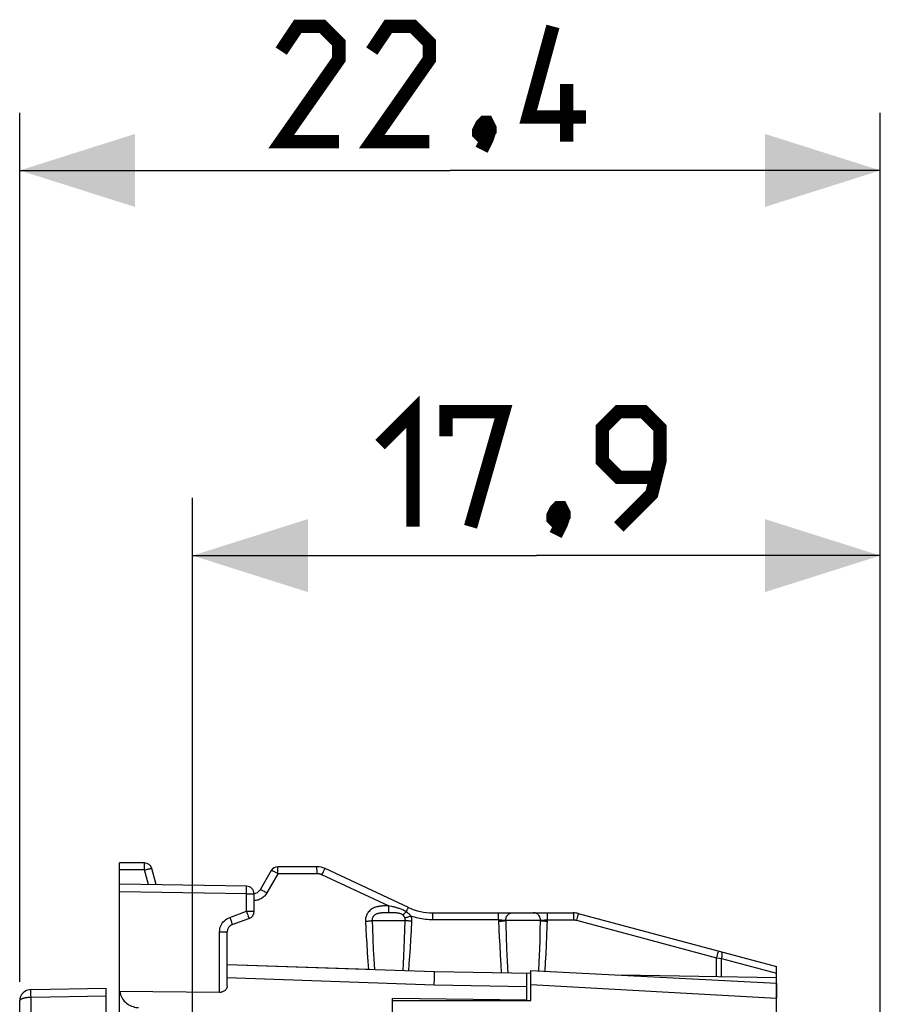
# Model space of a CAD drawing. Units: millimetres. Extents: x -72 to 32, y -25 to 46.
# Drawn here: x -72 to -49, y 21 to 46 of the extents above; entities that cross this region are included whole.
import ezdxf

# ---------------------------------------------------------------- set-up
doc = ezdxf.new("R2010")
doc.units = ezdxf.units.MM
doc.header["$LTSCALE"] = 19.36
doc.layers.get('0').update_dxf_attribs({"linetype": 'CONTINUOUS'})
for name, color, linetype in [('ASSI', 7, 'CONTINUOUS'), ('DRAFT', 7, 'CONTINUOUS'), ('RACCORDO', 7, 'CONTINUOUS')]:
    doc.layers.add(name, color=color, linetype=linetype)
doc.styles.get("Standard").update_dxf_attribs({"font": 'txt', "width": 0.8})
doc.dimstyles.new('DIMSTYLE_1', dxfattribs={"dimtxt": 3, "dimasz": 3, "dimexe": 1.5, "dimexo": 0.5, "dimgap": 0.75, "dimtad": 1, "dimtxsty": 'STANDARD', "dimblk": '_FILLED', "dimblk1": '_FILLED', "dimblk2": '_FILLED', "dimcen": 0.09, "dimazin": 2, "dimtfac": 1, "dimtofl": 0, "dimtmove": 0, "dimatfit": 3, "dimldrblk": '_FILLED', "dimfxl": 1, "dimtolj": 1, "dimarcsym": 0})

# ---------------------------------------------------------------- blocks, each defined once
blk = doc.blocks.new('_FILLED')
at = {"color": 0, "linetype": 'BYBLOCK'}
blk.add_solid([(0, 0), (-1, 0.3167), (-1, -0.3167)], dxfattribs=at)
blk = doc.blocks.new('*D2')
at = {"color": 7, "linetype": 'CONTINUOUS'}
for p, q in [((-67.299, 16.809), (-67.299, 34.042)), ((-49.399, 16.809), (-49.399, 34.042)), ((-67.299, 32.542), (-58.349, 32.542)), ((-49.399, 32.542), (-58.349, 32.542))]:
    blk.add_line(p, q, dxfattribs=at)
at = {"color": 7, "linetype": 'CONTINUOUS', "xscale": 3, "yscale": 3, "zscale": 3, "rotation": 180}
blk.add_blockref('_FILLED', (-67.299, 32.542), dxfattribs=at)
at = {"color": 7, "linetype": 'CONTINUOUS', "xscale": 3, "yscale": 3, "zscale": 3}
blk.add_blockref('_FILLED', (-49.399, 32.542), dxfattribs=at)
blk = doc.blocks.new('*D3')
at = {"color": 7, "linetype": 'CONTINUOUS'}
for p, q in [((-71.799, 21.445), (-71.799, 44.071)), ((-49.399, 16.809), (-49.399, 44.071)), ((-71.799, 42.571), (-60.599, 42.571)), ((-49.399, 42.571), (-60.599, 42.571))]:
    blk.add_line(p, q, dxfattribs=at)
at = {"color": 7, "linetype": 'CONTINUOUS', "xscale": 3, "yscale": 3, "zscale": 3, "rotation": 180}
blk.add_blockref('_FILLED', (-71.799, 42.571), dxfattribs=at)
at = {"color": 7, "linetype": 'CONTINUOUS', "xscale": 3, "yscale": 3, "zscale": 3}
blk.add_blockref('_FILLED', (-49.399, 42.571), dxfattribs=at)

msp = doc.modelspace()

# ---------------------------------------------------------------- linework, layer by layer
at = {"color": 7, "linetype": 'CONTINUOUS'}
for p, q in [((-58.499, 20.955), (-58.499, 21.74)), ((-58.499, 21.74), (-52.099, 21.405)), ((-52.099, 21.405), (-52.099, 21.022)), ((-62.099, 17.881), (-62.099, 20.957)), ((-62.099, 20.957), (-58.499, 20.955))]:
    msp.add_line(p, q, dxfattribs=at)
at = {"color": 250, "linetype": 'CONTINUOUS'}
msp.add_line((-58.499, 21.371), (-52.099, 21.022), dxfattribs=at)
at = {"color": 7, "linetype": 'CONTINUOUS', "const_width": 0.35}
for points in [[(-63.492, 43.321), (-64.992, 43.321), (-63.492, 45.464), (-63.492, 45.893), (-63.92, 46.321), (-64.563, 46.321), (-64.992, 45.678)], [(-61.135, 43.321), (-62.635, 43.321), (-61.135, 45.464), (-61.135, 45.893), (-61.563, 46.321), (-62.206, 46.321), (-62.635, 45.678)], [(-57.063, 43.964), (-58.563, 43.964), (-57.92, 46.321)], [(-57.563, 43.321), (-57.563, 44.821)], [(-59.635, 43.821), (-59.563, 43.678), (-59.563, 43.607), (-59.706, 43.464), (-59.778, 43.464), (-59.849, 43.535), (-59.849, 43.607), (-59.778, 43.75), (-59.706, 43.821), (-59.635, 43.821)], [(-59.563, 43.607), (-59.635, 43.393), (-59.778, 43.107)], [(-62.42, 35.435), (-61.563, 36.292), (-61.563, 33.292)], [(-60.706, 35.649), (-60.706, 36.292), (-59.206, 36.292), (-60.063, 33.292)], [(-56.206, 33.292), (-55.349, 34.149), (-55.135, 35.007), (-55.135, 35.864), (-55.563, 36.292), (-56.206, 36.292), (-56.635, 35.864), (-56.635, 35.007), (-56.206, 34.578), (-55.278, 34.578)], [(-57.706, 33.792), (-57.635, 33.649), (-57.635, 33.578), (-57.778, 33.435), (-57.849, 33.435), (-57.92, 33.507), (-57.92, 33.578), (-57.849, 33.721), (-57.778, 33.792), (-57.706, 33.792)], [(-57.635, 33.578), (-57.706, 33.364), (-57.849, 33.078)]]:
    msp.add_lwpolyline(points, dxfattribs=at)
at = {"layer": 'ASSI', "color": 7, "linetype": 'CONTINUOUS'}
for p, q in [((-69.199, 24.358), (-69.199, 24.54)), ((-68.553, 24.54), (-69.199, 24.54)), ((-68.247, 23.974), (-68.359, 24.392)), ((-64.063, 24.44), (-65.079, 24.44)), ((-61.68, 23.381), (-63.852, 24.393)), ((-65.253, 24.34), (-65.541, 23.84)), ((-69.199, 23.79), (-69.199, 23.99)), ((-65.896, 23.933), (-69.199, 23.99)), ((-65.699, 23.28), (-65.699, 23.733)), ((-66.267, 22.933), (-65.831, 23.092)), ((-61.046, 23.24), (-57.39, 23.24)), ((-57.26, 23.223), (-52.099, 21.84)), ((-66.399, 21.341), (-66.399, 22.745)), ((-60.999, 21.702), (-66.399, 21.89)), ((-52.099, 19.133), (-52.099, 21.84)), ((-58.499, 21.658), (-60.999, 21.702)), ((-58.599, 20.955), (-58.599, 21.66)), ((-58.499, 20.955), (-58.499, 21.74)), ((-58.499, 21.74), (-52.099, 21.405)), ((-52.099, 21.546), (-56.147, 21.617)), ((-58.599, 20.967), (-62.099, 21.01)), ((-62.099, 17.881), (-62.099, 20.957)), ((-62.099, 20.957), (-58.499, 20.955))]:
    msp.add_line(p, q, dxfattribs=at)
at = {"layer": 'ASSI', "color": 250, "linetype": 'CONTINUOUS'}
for p, q in [((-68.549, 24.358), (-69.199, 24.358)), ((-68.55, 24.45), (-68.55, 24.488)), ((-68.549, 24.406), (-68.55, 24.45)), ((-68.549, 24.358), (-68.549, 24.406)), ((-68.447, 23.977), (-68.549, 24.358)), ((-65.076, 24.35), (-65.077, 24.388)), ((-64.06, 24.35), (-64.061, 24.388)), ((-65.076, 24.258), (-65.365, 23.758)), ((-64.06, 24.258), (-65.076, 24.258)), ((-64.06, 24.306), (-64.06, 24.35)), ((-64.06, 24.258), (-64.06, 24.306)), ((-63.933, 24.23), (-63.912, 24.273)), ((-62.202, 23.422), (-63.933, 24.23)), ((-65.894, 23.867), (-65.894, 23.895)), ((-65.894, 23.833), (-65.894, 23.867)), ((-65.896, 23.733), (-69.199, 23.79)), ((-65.896, 23.733), (-65.895, 23.774)), ((-65.896, 23.28), (-65.896, 23.733)), ((-65.896, 23.733), (-65.699, 23.733)), ((-65.895, 23.774), (-65.894, 23.833)), ((-62.25, 23.422), (-62.281, 23.422)), ((-62.202, 23.422), (-62.202, 23.376)), ((-62.167, 23.415), (-62.202, 23.422)), ((-62.202, 23.376), (-62.202, 23.332)), ((-62.202, 23.332), (-62.201, 23.295)), ((-66.332, 23.121), (-65.896, 23.28)), ((-66.332, 23.121), (-66.315, 23.073)), ((-65.896, 23.28), (-65.875, 23.222)), ((-65.896, 23.28), (-65.699, 23.28)), ((-65.875, 23.222), (-65.862, 23.186)), ((-65.862, 23.186), (-65.851, 23.155)), ((-62.26, 23.24), (-62.289, 23.24)), ((-62.214, 23.24), (-62.26, 23.24)), ((-62.142, 23.24), (-62.214, 23.24)), ((-61.738, 23.266), (-61.726, 23.292)), ((-61.726, 23.292), (-61.714, 23.316)), ((-61.044, 23.15), (-61.044, 23.188)), ((-61.043, 23.106), (-61.044, 23.15)), ((-61.043, 23.058), (-61.043, 23.106)), ((-59.336, 23.15), (-59.336, 23.188)), ((-59.336, 23.106), (-59.336, 23.15)), ((-59.335, 23.058), (-59.336, 23.106)), ((-58.06, 23.15), (-58.061, 23.188)), ((-58.06, 23.106), (-58.06, 23.15)), ((-58.06, 23.058), (-58.06, 23.106)), ((-57.387, 23.188), (-57.387, 23.15)), ((-57.387, 23.15), (-57.386, 23.106)), ((-57.386, 23.106), (-57.386, 23.058)), ((-57.279, 23.156), (-57.309, 23.047)), ((-66.315, 23.073), (-66.299, 23.028)), ((-62.801, 23.023), (-62.79, 22.823)), ((-62.79, 22.823), (-62.779, 22.633)), ((-62.627, 23.04), (-62.619, 22.836)), ((-62.627, 23.04), (-61.763, 23.04)), ((-62.619, 22.836), (-62.607, 22.548)), ((-61.772, 22.793), (-61.763, 23.04)), ((-61.604, 22.778), (-61.592, 23.023)), ((-59.335, 23.058), (-61.043, 23.058)), ((-59.335, 23.058), (-59.325, 22.808)), ((-58.241, 23.04), (-59.15, 23.04)), ((-58.248, 22.781), (-58.241, 23.04)), ((-58.077, 22.643), (-58.066, 22.893)), ((-58.066, 22.893), (-58.06, 23.058)), ((-58.06, 23.058), (-57.386, 23.058)), ((-57.309, 23.047), (-53.664, 22.071)), ((-66.596, 21.168), (-66.596, 22.745)), ((-66.596, 22.745), (-66.399, 22.745)), ((-62.779, 22.633), (-62.768, 22.452)), ((-61.781, 22.557), (-61.772, 22.793)), ((-61.617, 22.545), (-61.604, 22.778)), ((-59.325, 22.808), (-59.315, 22.604)), ((-59.315, 22.604), (-59.306, 22.411)), ((-59.136, 22.614), (-59.126, 22.324)), ((-58.256, 22.532), (-58.248, 22.781)), ((-58.088, 22.402), (-58.077, 22.643)), ((-62.768, 22.452), (-62.752, 22.201)), ((-62.607, 22.548), (-62.595, 22.285)), ((-61.801, 22.119), (-61.791, 22.332)), ((-61.791, 22.332), (-61.781, 22.557)), ((-61.644, 22.111), (-61.631, 22.322)), ((-61.631, 22.322), (-61.617, 22.545)), ((-59.306, 22.411), (-59.291, 22.142)), ((-59.126, 22.324), (-59.112, 21.976)), ((-58.264, 22.295), (-58.256, 22.532)), ((-58.099, 22.173), (-58.088, 22.402)), ((-62.752, 22.201), (-62.736, 21.972)), ((-62.595, 22.285), (-62.583, 22.045)), ((-61.811, 21.918), (-61.801, 22.119)), ((-61.658, 21.912), (-61.644, 22.111)), ((-59.291, 22.142), (-59.277, 21.896)), ((-58.277, 21.96), (-58.264, 22.295)), ((-58.111, 21.955), (-58.099, 22.173)), ((-53.635, 22.179), (-53.664, 22.071)), ((-53.664, 21.574), (-53.664, 22.071)), ((-53.664, 22.071), (-53.592, 22.059)), ((-53.592, 22.059), (-53.536, 22.05)), ((-53.536, 21.571), (-53.536, 22.05)), ((-53.536, 22.05), (-52.099, 21.665)), ((-62.736, 21.972), (-62.72, 21.762)), ((-62.583, 22.045), (-62.567, 21.756)), ((-61.821, 21.73), (-61.811, 21.918)), ((-61.672, 21.725), (-61.658, 21.912)), ((-59.277, 21.896), (-59.263, 21.671)), ((-59.112, 21.976), (-59.098, 21.668)), ((-58.287, 21.729), (-58.277, 21.96)), ((-58.125, 21.721), (-58.111, 21.955)), ((-61.011, 21.357), (-66.399, 21.551)), ((-61.011, 21.357), (-61.005, 21.545)), ((-58.599, 21.314), (-61.011, 21.357)), ((-58.499, 21.371), (-52.099, 21.022))]:
    msp.add_line(p, q, dxfattribs=at)
for points in [[(-68.55, 24.488), (-68.55, 24.504), (-68.551, 24.517), (-68.551, 24.527), (-68.552, 24.534), (-68.552, 24.539), (-68.553, 24.54)], [(-68.549, 24.358), (-68.524, 24.364), (-68.5, 24.37), (-68.477, 24.376), (-68.455, 24.38), (-68.434, 24.385), (-68.416, 24.388), (-68.399, 24.391), (-68.386, 24.393), (-68.375, 24.394), (-68.366, 24.394), (-68.361, 24.394), (-68.359, 24.392)], [(-65.077, 24.388), (-65.077, 24.403), (-65.078, 24.416), (-65.078, 24.427), (-65.079, 24.434), (-65.079, 24.439), (-65.079, 24.44)], [(-64.061, 24.388), (-64.061, 24.403), (-64.062, 24.416), (-64.062, 24.427), (-64.062, 24.434), (-64.063, 24.439), (-64.063, 24.44)], [(-63.912, 24.273), (-63.893, 24.313), (-63.885, 24.331), (-63.877, 24.347), (-63.87, 24.361), (-63.864, 24.372), (-63.859, 24.382), (-63.855, 24.388), (-63.853, 24.392), (-63.852, 24.393)], [(-65.076, 24.258), (-65.098, 24.27), (-65.12, 24.282), (-65.142, 24.294), (-65.162, 24.304), (-65.181, 24.314), (-65.198, 24.322), (-65.213, 24.329), (-65.226, 24.335), (-65.237, 24.338), (-65.245, 24.341), (-65.25, 24.341), (-65.253, 24.34)], [(-65.076, 24.258), (-65.076, 24.282), (-65.076, 24.306), (-65.076, 24.35)], [(-63.933, 24.23), (-63.943, 24.234), (-63.953, 24.238), (-63.962, 24.241), (-63.972, 24.244), (-63.981, 24.247), (-63.99, 24.249), (-63.999, 24.251), (-64.007, 24.253), (-64.015, 24.254), (-64.023, 24.255), (-64.031, 24.256), (-64.039, 24.257), (-64.046, 24.257), (-64.053, 24.258), (-64.06, 24.258)], [(-65.894, 23.895), (-65.894, 23.906), (-65.894, 23.916), (-65.895, 23.923), (-65.895, 23.928), (-65.895, 23.931), (-65.896, 23.933)], [(-65.365, 23.758), (-65.381, 23.732), (-65.399, 23.708), (-65.418, 23.686), (-65.438, 23.665), (-65.459, 23.647), (-65.48, 23.631), (-65.502, 23.616), (-65.525, 23.604), (-65.548, 23.592), (-65.572, 23.582), (-65.597, 23.574), (-65.623, 23.567), (-65.651, 23.563), (-65.68, 23.559), (-65.699, 23.558)], [(-65.365, 23.758), (-65.387, 23.77), (-65.409, 23.782), (-65.43, 23.794), (-65.45, 23.804), (-65.469, 23.814), (-65.486, 23.822), (-65.502, 23.829), (-65.515, 23.834), (-65.525, 23.838), (-65.533, 23.841), (-65.539, 23.841), (-65.541, 23.84)], [(-62.281, 23.422), (-62.298, 23.421), (-62.314, 23.421), (-62.331, 23.42), (-62.348, 23.419), (-62.366, 23.418), (-62.384, 23.417), (-62.403, 23.415), (-62.423, 23.412), (-62.444, 23.409), (-62.466, 23.405), (-62.489, 23.4), (-62.513, 23.394), (-62.537, 23.386), (-62.563, 23.376), (-62.589, 23.365), (-62.615, 23.351), (-62.64, 23.335), (-62.665, 23.317), (-62.687, 23.298), (-62.707, 23.278), (-62.725, 23.257), (-62.741, 23.235), (-62.755, 23.214), (-62.766, 23.193), (-62.776, 23.171), (-62.784, 23.149), (-62.791, 23.126), (-62.796, 23.102), (-62.799, 23.077), (-62.801, 23.051), (-62.801, 23.023)], [(-62.202, 23.422), (-62.218, 23.422), (-62.25, 23.422)], [(-61.738, 23.266), (-61.762, 23.281), (-61.787, 23.295), (-61.812, 23.308), (-61.839, 23.32), (-61.866, 23.332), (-61.892, 23.342), (-61.918, 23.351), (-61.942, 23.359), (-61.966, 23.366), (-61.988, 23.373), (-62.009, 23.379), (-62.029, 23.384), (-62.05, 23.389), (-62.07, 23.394), (-62.09, 23.398), (-62.11, 23.403), (-62.167, 23.415)], [(-61.714, 23.316), (-61.704, 23.336), (-61.7, 23.346), (-61.696, 23.354), (-61.692, 23.361), (-61.689, 23.367), (-61.686, 23.372), (-61.684, 23.376), (-61.682, 23.379), (-61.681, 23.38), (-61.68, 23.381)], [(-66.596, 22.745), (-66.593, 22.786), (-66.587, 22.826), (-66.578, 22.864), (-66.564, 22.901), (-66.547, 22.937), (-66.526, 22.971), (-66.501, 23.004), (-66.472, 23.034), (-66.441, 23.061), (-66.407, 23.085), (-66.371, 23.105), (-66.332, 23.121)], [(-65.851, 23.155), (-65.842, 23.128), (-65.838, 23.118), (-65.835, 23.109), (-65.833, 23.102), (-65.831, 23.097), (-65.831, 23.093), (-65.831, 23.092)], [(-62.289, 23.24), (-62.304, 23.239), (-62.319, 23.239), (-62.334, 23.239), (-62.349, 23.238), (-62.364, 23.237), (-62.379, 23.236), (-62.394, 23.235), (-62.41, 23.233), (-62.425, 23.231), (-62.441, 23.229), (-62.457, 23.226), (-62.474, 23.222), (-62.49, 23.217), (-62.506, 23.211), (-62.522, 23.204), (-62.537, 23.196), (-62.552, 23.187), (-62.565, 23.178), (-62.576, 23.168), (-62.586, 23.157), (-62.595, 23.147), (-62.602, 23.136), (-62.608, 23.125), (-62.614, 23.114), (-62.618, 23.103), (-62.622, 23.092), (-62.624, 23.08), (-62.626, 23.067), (-62.627, 23.054), (-62.627, 23.04)], [(-62.201, 23.295), (-62.201, 23.28), (-62.2, 23.267), (-62.2, 23.256), (-62.199, 23.248), (-62.199, 23.243), (-62.199, 23.24)], [(-61.828, 23.186), (-61.84, 23.195), (-61.854, 23.203), (-61.869, 23.21), (-61.885, 23.216), (-61.902, 23.222), (-61.919, 23.226), (-61.937, 23.23), (-61.955, 23.232), (-61.973, 23.234), (-61.99, 23.236), (-62.008, 23.237), (-62.026, 23.238), (-62.044, 23.239), (-62.063, 23.239), (-62.082, 23.239), (-62.102, 23.24), (-62.142, 23.24)], [(-61.738, 23.266), (-61.751, 23.253), (-61.763, 23.241), (-61.774, 23.23), (-61.785, 23.22), (-61.795, 23.211), (-61.805, 23.203), (-61.814, 23.196), (-61.821, 23.19), (-61.828, 23.186)], [(-61.773, 23.107), (-61.777, 23.118), (-61.783, 23.13), (-61.788, 23.14), (-61.794, 23.149), (-61.801, 23.158), (-61.807, 23.166), (-61.814, 23.174), (-61.821, 23.18), (-61.828, 23.186)], [(-61.611, 23.155), (-61.633, 23.148), (-61.655, 23.141), (-61.675, 23.134), (-61.695, 23.127), (-61.714, 23.122), (-61.731, 23.117), (-61.747, 23.113), (-61.761, 23.109), (-61.773, 23.107)], [(-61.763, 23.04), (-61.762, 23.048), (-61.762, 23.055), (-61.763, 23.063), (-61.764, 23.07), (-61.765, 23.078), (-61.766, 23.085), (-61.768, 23.092), (-61.77, 23.099), (-61.773, 23.107)], [(-61.611, 23.155), (-61.624, 23.17), (-61.637, 23.184), (-61.651, 23.198), (-61.665, 23.211), (-61.68, 23.223), (-61.694, 23.235), (-61.709, 23.246), (-61.724, 23.256), (-61.738, 23.266)], [(-61.592, 23.023), (-61.591, 23.038), (-61.592, 23.053), (-61.592, 23.068), (-61.594, 23.083), (-61.596, 23.098), (-61.599, 23.112), (-61.602, 23.127), (-61.607, 23.141), (-61.611, 23.155)], [(-61.043, 23.058), (-61.093, 23.058), (-61.143, 23.061), (-61.192, 23.064), (-61.24, 23.069), (-61.288, 23.075), (-61.335, 23.083), (-61.382, 23.092), (-61.429, 23.102), (-61.475, 23.113), (-61.52, 23.126), (-61.566, 23.14), (-61.611, 23.155)], [(-61.044, 23.188), (-61.044, 23.203), (-61.045, 23.216), (-61.045, 23.227), (-61.046, 23.234), (-61.046, 23.239), (-61.046, 23.24)], [(-59.336, 23.188), (-59.337, 23.203), (-59.337, 23.216), (-59.338, 23.227), (-59.338, 23.234), (-59.338, 23.239), (-59.339, 23.24)], [(-59.15, 23.04), (-59.149, 23.061), (-59.146, 23.082), (-59.141, 23.102), (-59.134, 23.122), (-59.126, 23.14), (-59.116, 23.158), (-59.104, 23.174), (-59.09, 23.189), (-59.076, 23.202), (-59.06, 23.213), (-59.043, 23.223), (-59.025, 23.23), (-59.007, 23.236), (-58.988, 23.239), (-58.97, 23.24)], [(-58.241, 23.04), (-58.242, 23.061), (-58.245, 23.082), (-58.25, 23.102), (-58.257, 23.122), (-58.265, 23.14), (-58.276, 23.158), (-58.288, 23.174), (-58.301, 23.189), (-58.316, 23.202), (-58.332, 23.213), (-58.35, 23.223), (-58.367, 23.23), (-58.386, 23.236), (-58.405, 23.239), (-58.424, 23.24)], [(-58.061, 23.188), (-58.061, 23.203), (-58.061, 23.216), (-58.062, 23.227), (-58.062, 23.234), (-58.063, 23.239), (-58.063, 23.24)], [(-57.39, 23.24), (-57.389, 23.239), (-57.389, 23.234), (-57.388, 23.227), (-57.388, 23.216), (-57.388, 23.203), (-57.387, 23.188)], [(-57.26, 23.223), (-57.261, 23.222), (-57.262, 23.217), (-57.264, 23.21), (-57.267, 23.2), (-57.279, 23.156)], [(-66.299, 23.028), (-66.285, 22.989), (-66.28, 22.973), (-66.275, 22.959), (-66.271, 22.948), (-66.269, 22.94), (-66.268, 22.935), (-66.267, 22.933)], [(-62.801, 23.023), (-62.778, 23.024), (-62.755, 23.026), (-62.733, 23.027), (-62.711, 23.029), (-62.691, 23.031), (-62.672, 23.033), (-62.655, 23.036), (-62.64, 23.038), (-62.627, 23.04)], [(-61.592, 23.023), (-61.615, 23.024), (-61.638, 23.026), (-61.66, 23.027), (-61.681, 23.029), (-61.701, 23.031), (-61.719, 23.033), (-61.736, 23.036), (-61.75, 23.038), (-61.763, 23.04)], [(-59.335, 23.058), (-59.32, 23.057), (-59.305, 23.056), (-59.29, 23.055), (-59.276, 23.055), (-59.261, 23.054), (-59.247, 23.052), (-59.233, 23.051), (-59.22, 23.05), (-59.208, 23.049), (-59.196, 23.047), (-59.185, 23.046), (-59.175, 23.045), (-59.166, 23.043), (-59.157, 23.042), (-59.15, 23.04)], [(-59.334, 23.023), (-59.309, 23.024), (-59.284, 23.025), (-59.26, 23.027), (-59.237, 23.029), (-59.215, 23.031), (-59.196, 23.033), (-59.178, 23.035), (-59.163, 23.038), (-59.151, 23.04)], [(-59.15, 23.04), (-59.147, 22.93), (-59.136, 22.614)], [(-58.241, 23.04), (-58.234, 23.042), (-58.226, 23.043), (-58.217, 23.045), (-58.207, 23.046), (-58.197, 23.047), (-58.185, 23.049), (-58.173, 23.05), (-58.161, 23.051), (-58.147, 23.052), (-58.133, 23.054), (-58.119, 23.055), (-58.105, 23.055), (-58.09, 23.056), (-58.075, 23.057), (-58.06, 23.058)], [(-58.241, 23.04), (-58.229, 23.038), (-58.214, 23.035), (-58.197, 23.033), (-58.178, 23.031), (-58.157, 23.029), (-58.135, 23.027), (-58.111, 23.025), (-58.086, 23.024), (-58.061, 23.023)], [(-57.386, 23.058), (-57.38, 23.058), (-57.374, 23.057), (-57.368, 23.057), (-57.362, 23.057), (-57.355, 23.056), (-57.349, 23.055), (-57.343, 23.054), (-57.336, 23.053), (-57.33, 23.052), (-57.323, 23.051), (-57.316, 23.049), (-57.309, 23.047)], [(-53.616, 22.247), (-53.616, 22.245), (-53.618, 22.241), (-53.62, 22.234), (-53.622, 22.224), (-53.635, 22.179)], [(-53.539, 22.226), (-53.534, 22.223), (-53.529, 22.218), (-53.526, 22.21), (-53.523, 22.199), (-53.521, 22.186), (-53.521, 22.171), (-53.521, 22.154), (-53.522, 22.136), (-53.524, 22.116), (-53.527, 22.094), (-53.531, 22.072), (-53.536, 22.05)], [(-61.005, 21.545), (-61.002, 21.631), (-61.001, 21.662), (-61, 21.684), (-61, 21.697), (-60.999, 21.702)]]:
    msp.add_lwpolyline(points, dxfattribs=at)
at = {"layer": 'ASSI', "color": 7, "linetype": 'CONTINUOUS'}
msp.add_lwpolyline([(-66.399, 21.341), (-66.4, 21.321), (-66.404, 21.301), (-66.41, 21.283), (-66.418, 21.266), (-66.428, 21.249), (-66.44, 21.234), (-66.453, 21.221), (-66.468, 21.209), (-66.484, 21.198), (-66.501, 21.189), (-66.519, 21.181), (-66.538, 21.175), (-66.557, 21.171), (-66.576, 21.168), (-66.596, 21.168)], dxfattribs=at)
for centre, radius, start, end in [((-68.553, 24.34), 0.2, 15, 90), ((-65.079, 24.24), 0.2, 90, 150), ((-64.063, 23.94), 0.5, 65, 90), ((-65.899, 23.733), 0.2, 0, 89), ((-65.715, 23.94), 0.2, 274.3467, 330), ((-61.046, 24.74), 1.5, 245, 270), ((-65.899, 23.28), 0.2, 290, 360), ((-57.39, 22.74), 0.5, 75, 90), ((-66.199, 22.745), 0.2, 110, 180)]:
    msp.add_arc(centre, radius, start, end, dxfattribs=at)
at = {"layer": 'DRAFT', "color": 7, "linetype": 'CONTINUOUS'}
msp.add_line((-62.099, 20.957), (-62.099, 21.01), dxfattribs=at)
at = {"layer": 'RACCORDO', "color": 7, "linetype": 'CONTINUOUS'}
for p, q in [((-69.199, 23.99), (-69.199, 24.358)), ((-69.199, 19.754), (-69.199, 23.79)), ((-62.72, 21.762), (-66.399, 21.89)), ((-71.504, 21.245), (-69.549, 21.28)), ((-69.549, 17.554), (-69.549, 21.28)), ((-66.596, 21.168), (-69.199, 21.188)), ((-71.799, 10.025), (-71.799, 20.945)), ((-52.099, 19.133), (-52.099, 21.022))]:
    msp.add_line(p, q, dxfattribs=at)
at = {"layer": 'RACCORDO', "color": 250, "linetype": 'CONTINUOUS'}
for p, q in [((-71.505, 21.097), (-71.506, 21.145)), ((-71.504, 21.045), (-71.505, 21.097)), ((-71.504, 21.045), (-69.549, 21.08)), ((-71.504, 18.185), (-71.504, 21.045))]:
    msp.add_line(p, q, dxfattribs=at)
for points in [[(-71.799, 20.945), (-71.798, 20.953), (-71.796, 20.96), (-71.792, 20.967), (-71.787, 20.974), (-71.781, 20.98), (-71.774, 20.986), (-71.765, 20.991), (-71.757, 20.997), (-71.747, 21.002), (-71.737, 21.006), (-71.727, 21.01), (-71.716, 21.014), (-71.705, 21.018), (-71.694, 21.022), (-71.682, 21.025), (-71.671, 21.027), (-71.659, 21.03), (-71.647, 21.032), (-71.636, 21.034), (-71.624, 21.036), (-71.612, 21.038), (-71.601, 21.04), (-71.589, 21.041), (-71.577, 21.042), (-71.565, 21.043), (-71.553, 21.044), (-71.541, 21.044), (-71.529, 21.045), (-71.516, 21.045), (-71.504, 21.045)], [(-71.506, 21.145), (-71.506, 21.187), (-71.506, 21.204), (-71.506, 21.219), (-71.505, 21.23), (-71.505, 21.239), (-71.505, 21.244), (-71.504, 21.245)]]:
    msp.add_lwpolyline(points, dxfattribs=at)
at = {"layer": 'RACCORDO', "color": 7, "linetype": 'CONTINUOUS'}
msp.add_lwpolyline([(-69.196, 21.188), (-69.188, 21.147), (-69.177, 21.108), (-69.162, 21.07), (-69.145, 21.035), (-69.124, 21.001), (-69.101, 20.969), (-69.076, 20.939), (-69.048, 20.912), (-69.019, 20.887), (-68.988, 20.864), (-68.956, 20.843), (-68.922, 20.825), (-68.886, 20.81), (-68.85, 20.797), (-68.814, 20.787), (-68.778, 20.779), (-68.743, 20.774), (-68.708, 20.771)], dxfattribs=at)
msp.add_arc((-71.499, 20.945), 0.3, 91, 180, dxfattribs=at)

# ---------------------------------------------------------------- dimensions: what is measured, and where the dimension line sits
at = {"color": 7, "linetype": 'CONTINUOUS'}
for base, p2, picture, middle in [((-71.799, 42.571), (-71.799, 20.945), '*D3', (-64.992, 42.571)), ((-67.299, 32.542), (-67.299, 16.309), '*D2', (-62.42, 32.542))]:
    dim = msp.add_linear_dim(base=base, p1=(-49.399, 16.309), p2=p2, angle=180, dimstyle='DIMSTYLE_1', dxfattribs=at)
    dim.commit()
    dim.dimension.update_dxf_attribs({"geometry": picture, "text_midpoint": middle, "dimtype": 160})

doc.saveas('drawing.dxf')
